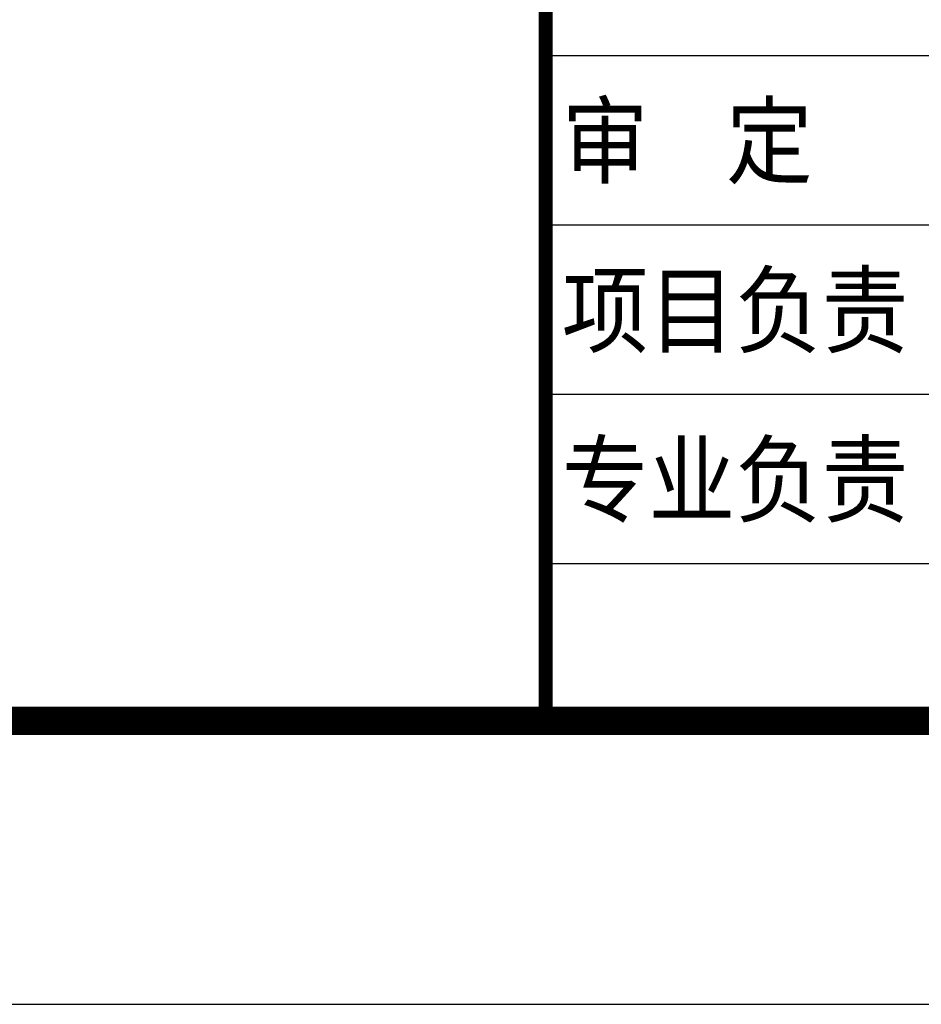
# Model space of a CAD drawing. Extents: x 1157948 to 2029125, y -1091704 to -313610.
# Drawn here: x 1188610 to 1190201, y -794222 to -792485 of the extents above; entities that cross this region are included whole.
import ezdxf

# ---------------------------------------------------------------- set-up
doc = ezdxf.new("R2010")
doc.units = 0
doc.header["$LTSCALE"] = 1000
doc.layers.add('PUB_TITLE', color=4, linetype='Continuous')
doc.styles.add('标题栏-审定', font='txt', dxfattribs={"width": 0.9, "height": 2.5})

msp = doc.modelspace()

# ---------------------------------------------------------------- linework, layer by layer
at = {"layer": 'PUB_TITLE'}
msp.add_line((1189537.8, -792548.3), (1199497.8, -792548.3), dxfattribs=at)
at = {"layer": 'PUB_TITLE', "linetype": 'Continuous'}
for p, q in [((1189537.8, -792847.1), (1194517.8, -792847.1)), ((1189537.8, -793145.9), (1193820.6, -793145.9)), ((1189537.8, -793444.7), (1193820.6, -793444.7))]:
    msp.add_line(p, q, dxfattribs=at)
msp.add_lwpolyline([(1157947.8, -794222.1), (1199997.8, -794222.1), (1199997.8, -764522.1), (1157947.8, -764522.1)], close=True, dxfattribs=at)
at = {"layer": 'PUB_TITLE', "linetype": 'Continuous', "const_width": 50}
msp.add_lwpolyline([(1159197.8, -793722.1), (1199497.8, -793722.1), (1199497.8, -765022.1), (1159197.8, -765022.1)], close=True, dxfattribs=at)
at = {"layer": 'PUB_TITLE', "const_width": 24.9}
msp.add_lwpolyline([(1199497.8, -791751.5), (1189537.8, -791751.5), (1189537.8, -793743.5)], dxfattribs=at)

# ---------------------------------------------------------------- texts
at = {"layer": 'PUB_TITLE', "style": '标题栏-审定', "width": 0.9}
for s, p in [('审    定', (1189566.5, -792761.2)), ('项目负责', (1189566.5, -793060)), ('专业负责', (1189566.5, -793358.8))]:
    msp.add_text(s, height=124.5, dxfattribs=at).set_placement(p)

doc.saveas('drawing.dxf')
